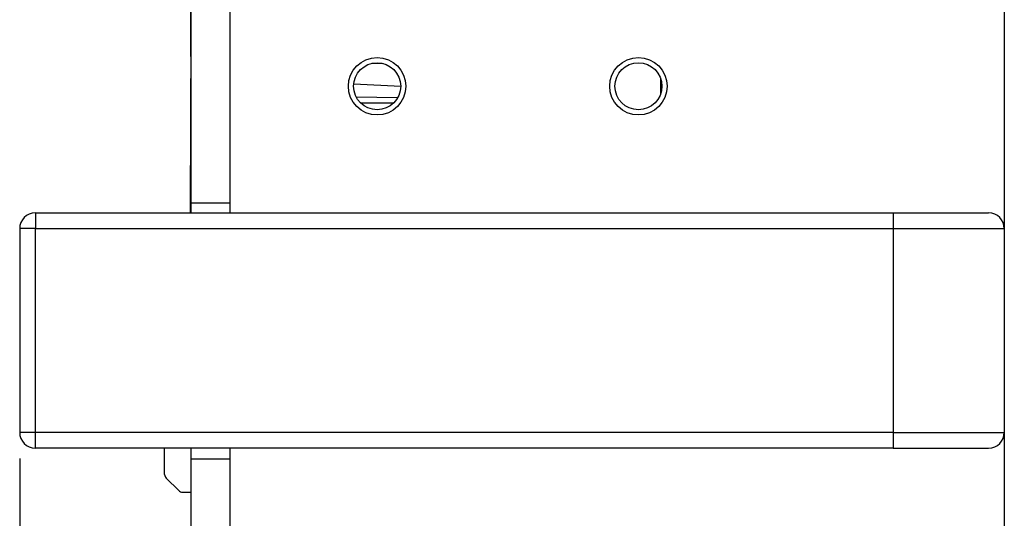
# Model space of a CAD drawing. Units: inches. Extents: x -6.4 to 6.1, y -5 to 20.1.
# Drawn here: x -0.6 to 1.3, y -0.3 to 0.7 of the extents above; entities that cross this region are included whole.
import ezdxf

# ---------------------------------------------------------------- set-up
doc = ezdxf.new("R2010")
doc.units = ezdxf.units.IN
doc.header["$MEASUREMENT"] = 0
doc.layers.add('1', color=7, linetype='Continuous')
doc.styles.add('CONVERTER_11', font='txt.shx', dxfattribs={"width": 0.9})
doc.dimstyles.new('ME10_DIM_10', dxfattribs={"dimtxt": 0.18, "dimasz": 0.18, "dimexe": 0.079921, "dimexo": 0.05, "dimgap": 0.1, "dimtad": 0, "dimtih": 1, "dimtoh": 1, "dimzin": 4, "dimdsep": 46, "dimtxsty": 'CONVERTER_11', "dimsah": 1, "dimcen": 0.09, "dimclrd": 2, "dimclre": 2, "dimclrt": 7, "dimadec": 0, "dimazin": 0, "dimtfac": 1, "dimtdec": 4, "dimtmove": 0, "dimatfit": 3, "dimfxl": 0, "dimtolj": 1, "dimtzin": 0, "dimarcsym": 0})

# ---------------------------------------------------------------- blocks, each defined once
blk = doc.blocks.new('58197-01_silkscreen_12b__28', base_point=(-0.2856, 0.3236))
at = {"color": 7, "linetype": 'Continuous'}
for p, q in [((-0.2856, 0.3395), (-0.2856, 0.3382)), ((-0.2846, 0.3395), (-0.2846, 0.3382)), ((-0.2856, 0.3382), (-0.2856, 0.3345)), ((-0.2856, 0.3345), (-0.2856, 0.3295)), ((-0.2856, 0.3295), (-0.2856, 0.327)), ((-0.2856, 0.327), (-0.2856, 0.3257)), ((-0.2856, 0.3257), (-0.2856, 0.3236)), ((-0.2846, 0.3382), (-0.2846, 0.3345)), ((-0.2846, 0.3345), (-0.2846, 0.3295)), ((-0.2846, 0.3295), (-0.2846, 0.327)), ((-0.2846, 0.327), (-0.2846, 0.3257)), ((-0.2846, 0.3257), (-0.2846, 0.3236))]:
    blk.add_line(p, q, dxfattribs=at)
blk = doc.blocks.new('58197-01_silkscreen_12a__29', base_point=(-0.2856, 0.3236))
at = {"color": 7, "linetype": 'Continuous'}
for p, q in [((-0.2856, 0.3395), (-0.2856, 0.3382)), ((-0.2846, 0.3395), (-0.2846, 0.3382)), ((-0.2856, 0.3382), (-0.2856, 0.3345)), ((-0.2856, 0.3345), (-0.2856, 0.3295)), ((-0.2856, 0.3295), (-0.2856, 0.327)), ((-0.2856, 0.327), (-0.2856, 0.3257)), ((-0.2856, 0.3257), (-0.2856, 0.3236)), ((-0.2846, 0.3382), (-0.2846, 0.3345)), ((-0.2846, 0.3345), (-0.2846, 0.3295)), ((-0.2846, 0.3295), (-0.2846, 0.327)), ((-0.2846, 0.327), (-0.2846, 0.3257)), ((-0.2846, 0.3257), (-0.2846, 0.3236))]:
    blk.add_line(p, q, dxfattribs=at)
blk = doc.blocks.new('58197-01_silkscreen_numbers__30', base_point=(-0.2856, 0.3236))
for name in ['58197-01_silkscreen_12b__28', '58197-01_silkscreen_12a__29']:
    blk.add_blockref(name, (-0.2856, 0.3236))
blk = doc.blocks.new('58197-01_white_block12__42', base_point=(-0.2856, 0.3236))
at = {"color": 7, "linetype": 'Continuous'}
for p, q in [((-0.2856, 0.4145), (-0.2856, 0.3395)), ((-0.2856, 0.4145), (-0.2846, 0.4145)), ((-0.2846, 0.4145), (-0.2846, 0.343)), ((-0.2856, 0.3395), (-0.2856, 0.3382)), ((-0.2846, 0.343), (-0.2846, 0.3395)), ((-0.2846, 0.3395), (-0.2846, 0.3382)), ((-0.2856, 0.3382), (-0.2856, 0.3345)), ((-0.2856, 0.3345), (-0.2856, 0.3295)), ((-0.2856, 0.3295), (-0.2856, 0.327)), ((-0.2856, 0.327), (-0.2856, 0.3257)), ((-0.2856, 0.3257), (-0.2856, 0.3236)), ((-0.2846, 0.3382), (-0.2846, 0.3345)), ((-0.2846, 0.3345), (-0.2846, 0.3295)), ((-0.2846, 0.3295), (-0.2846, 0.327)), ((-0.2846, 0.327), (-0.2846, 0.3257)), ((-0.2846, 0.3257), (-0.2846, 0.3236))]:
    blk.add_line(p, q, dxfattribs=at)
blk = doc.blocks.new('58197-01_silkscreen_blocks__43', base_point=(-0.2856, 0.3236))
blk.add_blockref('58197-01_white_block12__42', (-0.2856, 0.3236))
blk = doc.blocks.new('58197-01_silkscreen__44', base_point=(-0.2856, 0.3236))
for name in ['58197-01_silkscreen_blocks__43', '58197-01_silkscreen_numbers__30']:
    blk.add_blockref(name, (-0.2856, 0.3236))
blk = doc.blocks.new('58606-01_110D_block_1__50', base_point=(0.4342, 0.5522))
at = {"color": 7, "linetype": 'Continuous'}
for p, q in [((0.4342, 1.2238), (0.6449, 1.2238)), ((0.4342, 0.7186), (0.4342, 1.2238)), ((0.6449, 1.2238), (0.7082, 1.2238)), ((0.6449, 0.7186), (0.6449, 1.2238)), ((0.7082, 1.2238), (0.7447, 1.2238)), ((0.7082, 1.2238), (0.7082, 0.7186)), ((0.7447, 1.2238), (0.7447, 0.7186)), ((0.7447, 1.2238), (0.7957, 1.2238)), ((0.7957, 0.7209), (0.7957, 1.2238)), ((0.7957, 1.2238), (0.8032, 1.2238)), ((0.8032, 1.2238), (0.8823, 1.2238)), ((0.8032, 1.2238), (0.8032, 0.7226)), ((0.8823, 1.2238), (0.8969, 1.2238)), ((0.4692, 1.1758), (0.4692, 1.1938)), ((0.4741, 1.1988), (0.615, 1.1988)), ((0.4744, 1.1885), (0.4744, 1.181)), ((0.6097, 1.1935), (0.4794, 1.1935)), ((0.6147, 0.7186), (0.6147, 1.1885)), ((0.6199, 1.1938), (0.6199, 0.7186)), ((0.5082, 1.1708), (0.4741, 1.1708)), ((0.4794, 1.176), (0.5252, 1.176)), ((0.5082, 1.1708), (0.5252, 1.1708)), ((0.8969, 1.1663), (0.8182, 1.1663)), ((0.4741, 1.1308), (0.5082, 1.1308)), ((0.5252, 1.1308), (0.5082, 1.1308)), ((0.8182, 1.1373), (0.8969, 1.1373)), ((0.4692, 0.7186), (0.4692, 1.1258)), ((0.4744, 1.1205), (0.4744, 0.7186)), ((0.5252, 1.1255), (0.4794, 1.1255)), ((0.8969, 1.0163), (0.8182, 1.0163)), ((0.8182, 0.9873), (0.8969, 0.9873)), ((0.8969, 0.8663), (0.8182, 0.8663)), ((0.8182, 0.8373), (0.8967, 0.8373)), ((0.6147, 0.5522), (0.6147, 0.58))]:
    blk.add_line(p, q, dxfattribs=at)
at = {"color": 124, "linetype": 'Continuous'}
for p, q in [((0.4692, 1.1938), (0.4744, 1.1885)), ((0.4794, 1.1935), (0.4741, 1.1988)), ((0.615, 1.1988), (0.6097, 1.1935)), ((0.6147, 1.1885), (0.6199, 1.1938)), ((0.4744, 1.181), (0.4692, 1.1758)), ((0.4741, 1.1708), (0.4794, 1.176)), ((0.5252, 1.1708), (0.5252, 1.176)), ((0.5082, 1.151), (0.5252, 1.151)), ((0.5252, 1.1506), (0.5082, 1.1506)), ((0.4794, 1.1255), (0.4741, 1.1308)), ((0.5252, 1.1308), (0.5252, 1.1255)), ((0.4692, 1.1258), (0.4744, 1.1205))]:
    blk.add_line(p, q, dxfattribs=at)
at = {"color": 7, "linetype": 'Continuous'}
for centre, radius, start, end in [((0.9132, 1.2268), 0.031, -174.4466, -121.6268), ((0.4742, 1.1938), 0.00502, 90.4352, 179.5648), ((0.4794, 1.1885), 0.00502, 90.4352, 179.5648), ((0.6097, 1.1885), 0.00502, 0.4352, 89.5648), ((0.6149, 1.1938), 0.00502, 0.4352, 89.5648), ((0.4742, 1.1758), 0.00502, -179.5648, -90.4352), ((0.4794, 1.181), 0.00502, -179.5648, -90.4352), ((0.5082, 1.1508), 0.02, 90, -90), ((0.5252, 1.1508), 0.0252, -90, 90), ((0.5252, 1.1508), 0.02, -90, 90), ((0.8182, 1.1518), 0.0145, 90, -90), ((0.4742, 1.1258), 0.00502, 90.4352, 179.5648), ((0.4794, 1.1205), 0.00502, 90.4352, 179.5648), ((0.9132, 1.0768), 0.031, 121.6268, -121.6268), ((0.8182, 1.0018), 0.0145, 90, -90), ((0.9132, 0.9268), 0.031, 121.6268, -121.6268), ((0.8182, 0.8518), 0.0145, 90, -90)]:
    blk.add_arc(centre, radius, start, end, dxfattribs=at)
at = {"color": 124, "linetype": 'Continuous'}
for centre, start, end in [((0.5082, 1.1508), 90, -90), ((0.5252, 1.1508), -90, 90)]:
    blk.add_arc(centre, 0.0002, start, end, dxfattribs=at)
for points in [[(0.5082, 1.1708), (0.5082, 1.1704), (0.5082, 1.1699), (0.5082, 1.1694), (0.5082, 1.1685), (0.5082, 1.1671), (0.5082, 1.165), (0.5082, 1.1625), (0.5082, 1.1602), (0.5082, 1.1582), (0.5082, 1.1567), (0.5082, 1.1543), (0.5082, 1.151)], [(0.5252, 1.151), (0.5252, 1.1535), (0.5252, 1.1567), (0.5252, 1.1612), (0.5252, 1.165), (0.5252, 1.1671), (0.5252, 1.1685), (0.5252, 1.1694), (0.5252, 1.1699), (0.5252, 1.1704), (0.5252, 1.1708)], [(0.5082, 1.1308), (0.5082, 1.1312), (0.5082, 1.1316), (0.5082, 1.1332), (0.5082, 1.1351), (0.5082, 1.1366), (0.5082, 1.139), (0.5082, 1.1413), (0.5082, 1.1433), (0.5082, 1.1448), (0.5082, 1.1477), (0.5082, 1.1506)], [(0.5252, 1.1506), (0.5252, 1.1477), (0.5252, 1.1448), (0.5252, 1.1404), (0.5252, 1.1366), (0.5252, 1.1351), (0.5252, 1.1332), (0.5252, 1.1316), (0.5252, 1.1312), (0.5252, 1.1308)]]:
    blk.add_spline(points, degree=3, dxfattribs=at)
blk = doc.blocks.new('58606-01_110D_block_5_assy__51', base_point=(0.4342, 0.5522))
blk.add_blockref('58606-01_110D_block_1__50', (0.4342, 0.5522))
blk = doc.blocks.new('58606-01_assy__52', base_point=(0.3622, 0.5522))
blk.add_blockref('58606-01_110D_block_5_assy__51', (0.4342, 0.5522))
blk = doc.blocks.new('58922-02_6__53', base_point=(-0.2848, 0.4145))
at = {"color": 7, "linetype": 'Continuous'}
blk.add_line((-0.2848, 0.4145), (-0.2848, 0.5808), dxfattribs=at)
blk.add_arc((-0.2748, 0.5808), 0.01, 168.6786, 180, dxfattribs=at)
blk = doc.blocks.new('58922-02_5__54', base_point=(-0.2848, 0.6098))
at = {"color": 7, "linetype": 'Continuous'}
for p, q in [((-0.1864, 1.1915), (-0.2099, 1.1913)), ((0.2942, 1.1957), (0.0283, 1.1934)), ((0.3622, 1.1934), (0.2942, 1.1957)), ((0.2942, 1.1957), (0.2942, 1.1931)), ((0.2942, 1.1931), (0.2942, 1.1863)), ((0.3622, 1.187), (0.2991, 1.1882)), ((0.3622, 1.1934), (0.3622, 1.1846)), ((-0.2848, 1.0145), (-0.2848, 1.1808)), ((0.3622, 1.1846), (0.2942, 1.1863)), ((0.2942, 1.1863), (0.2942, 1.1857)), ((0.3622, 1.1834), (0.2942, 1.1857)), ((0.2942, 1.1857), (0.2942, 0.7186)), ((0.3622, 1.1846), (0.3622, 1.1834)), ((0.3622, 1.1834), (0.3622, 1.1713)), ((0.3622, 1.1713), (0.3622, 1.1678)), ((0.4342, 1.1858), (0.4242, 1.186)), ((0.4342, 1.1828), (0.4242, 1.1831)), ((0.3622, 1.1678), (0.3622, 1.1668)), ((0.3622, 1.1668), (0.3622, 1.1368)), ((0.3622, 1.1368), (0.3622, 1.1358)), ((0.3622, 1.1358), (0.3622, 1.0178)), ((0.4342, 1.1303), (0.4242, 1.1301)), ((0.4342, 1.1267), (0.4242, 1.1265)), ((0.3622, 1.0178), (0.3622, 1.0168)), ((0.3622, 1.0168), (0.3622, 0.9868)), ((0.3622, 0.9868), (0.3622, 0.9858)), ((0.3622, 0.9858), (0.3622, 0.8678)), ((0.3622, 0.8678), (0.3622, 0.8668)), ((0.3622, 0.8668), (0.3622, 0.8368)), ((0.3622, 0.8368), (0.3622, 0.8358)), ((0.3622, 0.8358), (0.3622, 0.7186)), ((-0.2848, 0.6229), (-0.2848, 0.7645)), ((0.0618, 0.6099), (0.0828, 0.6098))]:
    blk.add_line(p, q, dxfattribs=at)
at = {"color": 124, "linetype": 'Continuous'}
for p, q in [((0.2991, 1.1861), (0.2991, 1.1882)), ((-0.1864, 1.1815), (-0.2099, 1.1813)), ((0.2942, 1.1857), (0.0283, 1.1834))]:
    blk.add_line(p, q, dxfattribs=at)
at = {"color": 7, "linetype": 'Continuous'}
for centre, radius, start, end in [((0.2992, 1.1931), 0.005, 180, -91), ((-0.2748, 1.1808), 0.01, 168.6786, 180), ((-0.2748, 0.6229), 0.01, 180, -168.6786)]:
    blk.add_arc(centre, radius, start, end, dxfattribs=at)
for points in [[(0.4242, 1.1736), (0.4292, 1.1736), (0.4342, 1.1736)], [(0.4342, 1.1384), (0.4292, 1.1384), (0.4242, 1.1384)]]:
    blk.add_spline(points, degree=3, dxfattribs=at)
blk = doc.blocks.new('58922-02_assy__59', base_point=(-0.2848, 0.4145))
for name, p in [('58922-02_5__54', (-0.2848, 0.6098)), ('58922-02_6__53', (-0.2848, 0.4145))]:
    blk.add_blockref(name, p)
blk = doc.blocks.new('68626-00__60', base_point=(-0.3347, -0.2108))
at = {"color": 7, "linetype": 'Continuous'}
for p, q in [((0.0615, 0.6099), (0.0838, 0.6095)), ((0.0271, 0.5706), (0.1169, 0.5659)), ((0.1111, 0.544), (0.032, 0.5454)), ((-0.3347, -0.1767), (-0.3347, -0.1264)), ((-0.3318, -0.1837), (-0.3077, -0.2079)), ((-0.3006, -0.2108), (-0.2846, -0.2108))]:
    blk.add_line(p, q, dxfattribs=at)
for centre, start, end in [((-0.3247, -0.1767), 179.9789, -135.0211), ((-0.3006, -0.2008), -135.0211, -90.0211)]:
    blk.add_arc(centre, 0.01, start, end, dxfattribs=at)
blk.add_spline([(0.1033, 0.5339), (0.0814, 0.5339), (0.0612, 0.5339), (0.0427, 0.5339), (0.0416, 0.5339), (0.0405, 0.5339)], degree=3, dxfattribs=at)
blk = doc.blocks.new('UNIT_2__61', base_point=(-0.3347, -0.2108))
for name, p in [('68626-00__60', (-0.3347, -0.2108)), ('58922-02_assy__59', (-0.2848, 0.4145)), ('58606-01_assy__52', (0.3622, 0.5522))]:
    blk.add_blockref(name, p)
blk = doc.blocks.new('58843-01__62', base_point=(-0.6121, -0.9197))
at = {"color": 7, "linetype": 'Continuous'}
for p, q in [((1.2719, 7.8686), (1.2719, 0.2936)), ((-0.5821, 0.3236), (-0.2846, 0.3236)), ((-0.2846, 0.3236), (-0.2099, 0.3236)), ((-0.2099, 0.3236), (1.0594, 0.3236)), ((1.0594, 0.3236), (1.2419, 0.3236)), ((-0.6121, 0.2936), (-0.6121, -0.0964)), ((1.2719, 0.2936), (1.2719, -0.0964)), ((1.2719, -0.0964), (1.2719, -0.2889)), ((1.0594, -0.1264), (-0.5821, -0.1264)), ((1.0594, -0.1264), (1.2419, -0.1264))]:
    blk.add_line(p, q, dxfattribs=at)
at = {"color": 124, "linetype": 'Continuous'}
for p, q in [((-0.5821, 0.3236), (-0.5821, 0.2936)), ((1.0594, 0.3236), (1.0594, 0.2936)), ((-0.5821, 0.2936), (-0.6121, 0.2936)), ((-0.5821, 0.2936), (1.0594, 0.2936)), ((-0.5821, -0.0964), (-0.5821, 0.2936)), ((1.0594, 0.2936), (1.2719, 0.2936)), ((1.0594, 0.2936), (1.0594, -0.0964)), ((-0.5821, -0.0964), (-0.6121, -0.0964)), ((1.0594, -0.0964), (-0.5821, -0.0964)), ((-0.5821, -0.1264), (-0.5821, -0.0964)), ((1.0594, -0.0964), (1.2719, -0.0964)), ((1.0594, -0.0964), (1.0594, -0.1264))]:
    blk.add_line(p, q, dxfattribs=at)
at = {"color": 7, "linetype": 'Continuous'}
for centre, radius in [((0.0719, 0.5661), 0.055), ((0.0719, 0.5661), 0.045), ((0.5719, 0.5661), 0.055), ((0.5719, 0.5661), 0.045)]:
    blk.add_circle(centre, radius, dxfattribs=at)
for centre, start, end in [((-0.5821, 0.2936), 90, 180), ((1.2419, 0.2936), 0, 90), ((-0.5821, -0.0964), 180, -90), ((1.2419, -0.0964), -90, 0)]:
    blk.add_arc(centre, 0.03, start, end, dxfattribs=at)
blk = doc.blocks.new('58197-01_panel__63', base_point=(-0.2846, -0.922))
at = {"color": 7, "linetype": 'Continuous'}
for p, q in [((-0.2099, 7.818), (-0.2099, 0.343)), ((-0.2846, 0.7645), (-0.2846, 0.4145)), ((-0.2846, 0.4145), (-0.2846, 0.343)), ((-0.2846, 0.343), (-0.2846, 0.3395)), ((-0.2846, 0.343), (-0.2099, 0.343)), ((-0.2846, 0.3395), (-0.2846, 0.3382)), ((-0.2099, 0.343), (-0.2099, 0.3236)), ((-0.2846, 0.3382), (-0.2846, 0.3345)), ((-0.2846, 0.3345), (-0.2846, 0.3295)), ((-0.2846, 0.3295), (-0.2846, 0.327)), ((-0.2846, 0.327), (-0.2846, 0.3257)), ((-0.2846, 0.3257), (-0.2846, 0.3236)), ((-0.2846, -0.1264), (-0.2846, -0.147)), ((-0.2099, -0.1264), (-0.2099, -0.147)), ((-0.2846, -0.147), (-0.2099, -0.147)), ((-0.2846, -0.147), (-0.2846, -0.862)), ((-0.2099, -0.147), (-0.2099, -0.862))]:
    blk.add_line(p, q, dxfattribs=at)
blk = doc.blocks.new('58197-01__81', base_point=(-0.6121, -0.922))
for name, p in [('58843-01__62', (-0.6121, -0.9197)), ('58197-01_panel__63', (-0.2846, -0.922)), ('58197-01_silkscreen__44', (-0.2856, 0.3236)), ('UNIT_2__61', (-0.3347, -0.2108))]:
    blk.add_blockref(name, p)
blk = doc.blocks.new('*D344')
at = {"layer": '1', "color": 2, "linetype": 'Continuous'}
for p, q in [((-0.6121, -0.1464), (-0.6121, -1.8207)), ((1.2719, -0.9697), (1.2719, -1.8207)), ((-0.6121, -1.7408), (0.0117, -1.7408)), ((0.6482, -1.7408), (1.2719, -1.7408))]:
    blk.add_line(p, q, dxfattribs=at)
at = {"layer": '1', "color": 2}
for points in [[(-0.4321, -1.7171), (-0.4321, -1.7645), (-0.6121, -1.7408)], [(1.0919, -1.7645), (1.0919, -1.7171), (1.2719, -1.7408)]]:
    blk.add_solid(points, dxfattribs=at)
at = {"layer": '1', "color": 7, "insert": (0.1117, -1.8308), "char_height": 0.18, "attachment_point": 7, "rotation": 0.0001, "line_spacing_factor": 0.60024, "style": 'CONVERTER_11'}
blk.add_mtext('1.88', dxfattribs=at)
blk = doc.blocks.new('1__82', base_point=(0.3299, 4.0799))
blk.add_blockref('58197-01__81', (-0.6121, -0.922))
at = {"layer": '1'}
dim = blk.add_linear_dim(base=(-0.6121, -1.7408), p1=(1.2719, -0.9197), p2=(-0.6121, -0.0964), dimstyle='ME10_DIM_10', dxfattribs=at)
dim.commit()
dim.dimension.update_dxf_attribs({"geometry": '*D344', "text_midpoint": (0.3299, -1.7408), "text_rotation": 0.0001})

msp = doc.modelspace()

# ---------------------------------------------------------------- block references
msp.add_blockref('1__82', (0.3299, 4.0799))

doc.saveas('drawing.dxf')
